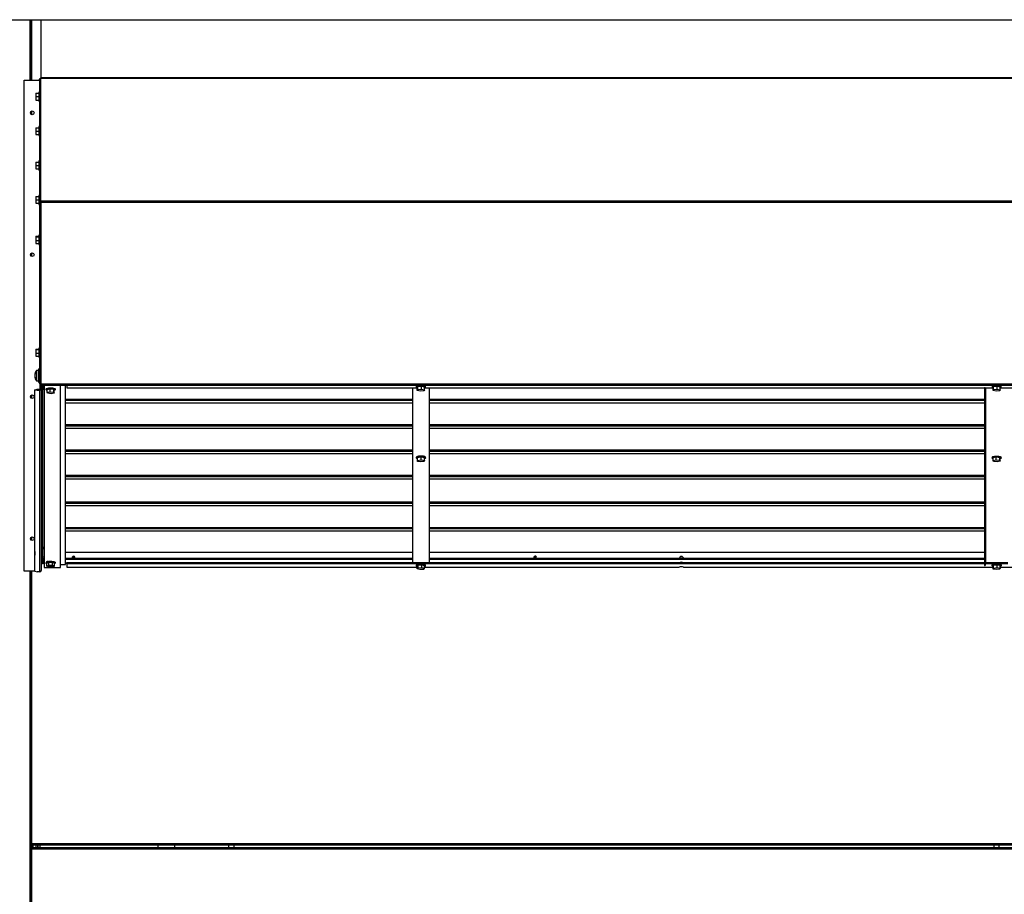
# Model space of a CAD drawing. Units: inches. Extents: x 0.3 to 10.6, y 0.4 to 8.2.
# Drawn here: x 9.1 to 9.7, y 3.3 to 3.7 of the extents above; entities that cross this region are included whole.
import ezdxf

# ---------------------------------------------------------------- set-up
doc = ezdxf.new("R2010")
doc.units = ezdxf.units.IN
doc.header["$MEASUREMENT"] = 0
doc.linetypes.add('HIDDEN', pattern=[0.07500000000000001, 0.05, -0.025])
doc.layers.add('SERVICE_AREA_LINE', color=7, linetype='HIDDEN')
doc.styles.add('SLDTEXTSTYLE0', font='GOTHIC.TTF', dxfattribs={"width": 0.913})
doc.dimstyles.new('SLDDIMSTYLE1', dxfattribs={"dimtxt": 0.08333333333333333, "dimasz": 0.1, "dimexe": 0, "dimexo": 0.0625, "dimgap": 0.02083333333333333, "dimtad": 0, "dimtih": 1, "dimtoh": 1, "dimdec": 6, "dimlfac": 85, "dimrnd": 1e-09, "dimzin": 12, "dimdsep": 46, "dimlunit": 5, "dimtxsty": 'SLDTEXTSTYLE0', "dimsah": 1, "dimcen": 0.09, "dimadec": 0, "dimazin": 3, "dimtfac": 1, "dimtdec": 3, "dimtmove": 0, "dimatfit": 0, "dimfxl": 1, "dimfrac": 2, "dimtolj": 1, "dimtzin": 12, "dimarcsym": 0})

# ---------------------------------------------------------------- blocks, each defined once
blk = doc.blocks.new('_D_3')
at = {"layer": 'SERVICE_AREA_LINE'}
for p, q in [((9.195667203177935, 4.040811405836036), (8.995667203177934, 4.040811405836036)), ((8.995667203177934, 4.040811405836036), (8.995667203177934, 2.895886326701751)), ((9.267606757574686, 2.89588632670175), (8.870667203177934, 2.895886326701751)), ((9.075277345809992, 2.71597162081939), (8.870667203177934, 2.715971620819392)), ((8.995667203177934, 2.715971620819391), (8.995667203177934, 2.465971620819391))]:
    blk.add_line(p, q, dxfattribs=at)
for points in [[(8.995667203177934, 2.895886326701751), (9.010667203177935, 2.995886326701751), (8.980667203177934, 2.995886326701751)], [(8.995667203177934, 2.715971620819391), (8.980667203177934, 2.615971620819391), (9.010667203177935, 2.615971620819391)]]:
    blk.add_solid(points, dxfattribs=at)
at = {"layer": 'SERVICE_AREA_LINE', "insert": (9.195667203177935, 4.081053011460241), "char_height": 0.08333333333333333, "attachment_point": 1, "style": 'SLDTEXTSTYLE0'}
blk.add_mtext('15 1/4"', dxfattribs=at)

msp = doc.modelspace()

# ---------------------------------------------------------------- linework, layer by layer
at = {"color": 7, "linetype": 'Continuous', "lineweight": 25}
for p, q in [((9.122871398305074, 3.738334934022604), (10.21772433765879, 3.738271757252103)), ((9.146513476019535, 3.738333569793615), (9.146513476019535, 3.705485435294433)), ((9.146900875221736, 3.738333547439352), (9.146900875221736, 3.705485435294433)), ((9.152447934045268, 3.738333227355029), (9.152447934045268, 3.706918978746505)), ((9.143389110515857, 3.439308964706198), (9.143389110515857, 3.705485435294433)), ((9.143389110515857, 3.705485435294433), (9.151742051692327, 3.705485435294433)), ((9.151742051692327, 3.705880305709102), (9.151742051692327, 3.639280221936162)), ((9.152447934045268, 3.706918978746505), (9.152447934045268, 3.706687259275208)), ((9.152447934045268, 3.706918978746505), (10.18841263992762, 3.70691897874651)), ((9.152447934045268, 3.706582668560375), (9.152447934045268, 3.706687259275208)), ((9.152447934045268, 3.706687259275208), (10.18841263992762, 3.706687259275212)), ((9.152447934045268, 3.639948711926887), (9.152447934045268, 3.706582668560375)), ((9.149718522280564, 3.698436579574091), (9.149718522280562, 3.696613050162325)), ((9.149718522280564, 3.698436579574091), (9.151365581104091, 3.69843657957409)), ((9.151742051692327, 3.69908363839762), (9.151365581104091, 3.69908363839762)), ((9.151365581104091, 3.69908363839762), (9.151365581104091, 3.694142461927032)), ((9.149718522280562, 3.696613050162325), (9.151365581104091, 3.696613050162325)), ((9.149718522280562, 3.696613050162325), (9.149718522280564, 3.694789520750561)), ((9.149718522280564, 3.694789520750561), (9.151365581104091, 3.694789520750561)), ((9.151365581104091, 3.694142461927032), (9.151742051692327, 3.694142461927032)), ((9.146900875221736, 3.688274266365253), (9.146900875221736, 3.687402486576554)), ((9.149718522280564, 3.679766663969665), (9.149718522280562, 3.6779431345579)), ((9.149718522280564, 3.679766663969665), (9.151365581104091, 3.679766663969665)), ((9.149718522280562, 3.6779431345579), (9.151365581104091, 3.6779431345579)), ((9.149718522280562, 3.6779431345579), (9.149718522280564, 3.676119605146136)), ((9.151742051692327, 3.680413722793195), (9.151365581104091, 3.680413722793195)), ((9.151365581104091, 3.680413722793195), (9.151365581104091, 3.675472546322607)), ((9.149718522280564, 3.676119605146136), (9.151365581104091, 3.676119605146136)), ((9.151365581104091, 3.675472546322607), (9.151742051692327, 3.675472546322607)), ((9.149718522280564, 3.661096748365243), (9.149718522280562, 3.659273218953479)), ((9.149718522280564, 3.661096748365243), (9.151365581104091, 3.661096748365243)), ((9.151742051692327, 3.661743807188773), (9.151365581104091, 3.661743807188773)), ((9.151365581104091, 3.661743807188773), (9.151365581104091, 3.656802630718185)), ((9.149718522280562, 3.659273218953479), (9.151365581104091, 3.659273218953479)), ((9.149718522280562, 3.659273218953479), (9.149718522280564, 3.657449689541714)), ((9.149718522280564, 3.657449689541714), (9.151365581104091, 3.657449689541714)), ((9.151365581104091, 3.656802630718185), (9.151742051692327, 3.656802630718185)), ((9.149718522280564, 3.642426832760813), (9.149718522280564, 3.640603303349048)), ((9.149718522280564, 3.642426832760813), (9.151365581104093, 3.642426832760813)), ((9.149718522280564, 3.640603303349048), (9.151365581104091, 3.640603303349048)), ((9.149718522280564, 3.640603303349048), (9.149718522280564, 3.638779773937284)), ((9.151742051692327, 3.643073891584342), (9.151365581104091, 3.643073891584342)), ((9.151365581104091, 3.643073891584342), (9.151365581104091, 3.638132715113754)), ((9.151742051692327, 3.639280221936162), (9.15221263992762, 3.639280221936162)), ((9.151742051692327, 3.639280221936162), (9.151742051692327, 3.63909997618484)), ((9.151742051692327, 3.63909997618484), (9.151742051692327, 3.540945106367391)), ((9.15221263992762, 3.639280221936162), (9.15221263992762, 3.639220110438127)), ((9.152447934045268, 3.639253553512996), (9.152447934045268, 3.639948711926887)), ((10.18841263992762, 3.639948711926893), (9.152447934045268, 3.639948711926887)), ((9.152447934045268, 3.639253553512996), (9.152447934045268, 3.540945106367391)), ((10.18841263992762, 3.639253553513002), (9.152447934045268, 3.639253553512996)), ((9.149718522280564, 3.638779773937284), (9.151365581104091, 3.638779773937284)), ((9.151365581104091, 3.638132715113754), (9.151742051692327, 3.638132715113754)), ((9.149718522280564, 3.620982050414306), (9.151365581104093, 3.620982050414306)), ((9.149718522280564, 3.620982050414306), (9.149718522280564, 3.620564453158023)), ((9.149718522280564, 3.620564453158023), (9.149718522280564, 3.618568346801977)), ((9.149718522280564, 3.620564453158023), (9.151365581104093, 3.620564453158023)), ((9.149718522280564, 3.618568346801977), (9.151365581104093, 3.618568346801977)), ((9.149718522280564, 3.618568346801977), (9.149718522280564, 3.616989837702213)), ((9.151742051692327, 3.621456532293553), (9.151365581104093, 3.621456532293553)), ((9.151365581104093, 3.621456532293553), (9.151365581104093, 3.616515355822965)), ((9.149718522280564, 3.616989837702213), (9.151365581104093, 3.616989837702213)), ((9.151365581104093, 3.616515355822965), (9.151742051692327, 3.616515355822965)), ((9.146900875221736, 3.611311913424077), (9.146900875221736, 3.610440133635378)), ((9.149718522280564, 3.559736233306221), (9.151365581104093, 3.559736233306221)), ((9.149718522280564, 3.559736233306221), (9.149718522280564, 3.559524758946585)), ((9.149718522280564, 3.559524758946585), (9.151365581104093, 3.559524758946585)), ((9.149718522280564, 3.559524758946585), (9.149718522280564, 3.557604712404507)), ((9.151742051692327, 3.560286774999437), (9.151365581104093, 3.560286774999437)), ((9.151365581104093, 3.560286774999437), (9.151365581104093, 3.555345598528849)), ((9.149718522280564, 3.557604712404507), (9.151365581104093, 3.557604712404507)), ((9.149718522280564, 3.557604712404507), (9.149718522280564, 3.555896140222065)), ((9.149718522280564, 3.555896140222065), (9.151365581104093, 3.555896140222065)), ((9.151365581104093, 3.555345598528849), (9.151742051692327, 3.555345598528849)), ((9.151742051692327, 3.549054075473119), (9.151389110515856, 3.549054075473119)), ((9.151389110515856, 3.542496792036873), (9.151389110515856, 3.549054075473119)), ((9.14924557506982, 3.545764133519033), (9.149172234795119, 3.545764133519033)), ((9.149172593325579, 3.545346201833238), (9.149172234795119, 3.545346201833238)), ((9.149247729793377, 3.544932252721324), (9.149172234795119, 3.544932252721324)), ((9.151389110515856, 3.548171722531943), (9.150094992868798, 3.548171722531943)), ((9.150094992868798, 3.548171722531943), (9.150094992868798, 3.542524663708413)), ((9.149271463457033, 3.537710332674961), (9.150447934045268, 3.538014825669199)), ((9.149271463457033, 3.537255779344942), (9.149271463457033, 3.537710332674961)), ((9.150094992868798, 3.542524663708413), (9.151389110515856, 3.542524663708413)), ((9.150447934045268, 3.538014825669199), (9.150447934045268, 3.53756027233918)), ((9.150447934045268, 3.538014825669199), (9.151977345809975, 3.538014825669201)), ((9.151389110515856, 3.541642310767237), (9.151389110515856, 3.542496792036873)), ((9.151389110515856, 3.541642310767237), (9.151742051692327, 3.541642310767238)), ((9.152447934045268, 3.540945106367391), (9.151742051692327, 3.540945106367391)), ((9.151977345809975, 3.538014825669201), (9.151977345809975, 3.53756027233918)), ((9.15221263992762, 3.540436142273142), (9.15221263992762, 3.540945106367391)), ((9.152447934045268, 3.540436142273142), (9.15221263992762, 3.540436142273142)), ((9.15221263992762, 3.538242102334208), (9.15221263992762, 3.540436142273142)), ((9.15221263992762, 3.538242102334208), (9.152683228162916, 3.538242102334208)), ((9.152447934045268, 3.540945106367391), (9.152447934045268, 3.540709812249744)), ((9.152447934045268, 3.540945106367391), (10.18841263992762, 3.540945106367396)), ((9.152447934045268, 3.54023922401445), (9.152447934045268, 3.540709812249744)), ((9.152447934045268, 3.540709812249744), (9.154800875221738, 3.540709812249744)), ((9.154800875221738, 3.54023922401445), (9.152447934045268, 3.54023922401445)), ((9.152683228162916, 3.538242102334208), (9.152683228162916, 3.54023922401445)), ((9.152683228162916, 3.538242102334208), (9.152683228162914, 3.439738618698127)), ((9.152883228162915, 3.540239224014451), (9.152883228162915, 3.4660187677194)), ((9.153647934045267, 3.54023922401445), (9.153647934045267, 3.53846154515623)), ((9.15411852228056, 3.53846154515623), (9.153647934045267, 3.53846154515623)), ((9.153647934045267, 3.445089215841453), (9.153647934045267, 3.53846154515623)), ((9.15411852228056, 3.54023922401445), (9.15411852228056, 3.53846154515623)), ((9.154353816398208, 3.54023922401445), (9.154353816398208, 3.537779948092471)), ((9.154353816398208, 3.537779948092471), (9.15435381639821, 3.444407618777694)), ((9.154800875221738, 3.540709812249744), (9.154800875221738, 3.54023922401445)), ((9.154800875221738, 3.540709812249744), (10.18605969875115, 3.540709812249749)), ((9.154800875221738, 3.54023922401445), (10.18605969875115, 3.540239224014456)), ((9.155294992868797, 3.538085886261917), (9.155294992868797, 3.537722367827912)), ((9.155820618147102, 3.537932153510139), (9.157491740332633, 3.538265281288991)), ((9.155820618147102, 3.536341760361368), (9.155820618147102, 3.537932153510139)), ((9.157491740332633, 3.538265281288991), (9.159436703289622, 3.538055495606764)), ((9.157491740332633, 3.53667488814022), (9.157491740332633, 3.538265281288991)), ((9.159436703289622, 3.538055495606764), (9.159710544061078, 3.537512582145684)), ((9.159436703289622, 3.536465102457992), (9.159436703289622, 3.538055495606764)), ((9.160236169339385, 3.537722367827912), (9.160236169339385, 3.538085886261917)), ((9.163177345809974, 3.441348237083238), (9.163177345809972, 3.540239224014451)), ((9.165883228162915, 3.442935619154976), (9.165883228162915, 3.54023922401445)), ((9.166518522280564, 3.54023922401445), (9.166518522280564, 3.538761896497973)), ((9.166518522280564, 3.538761896497973), (9.356388044637974, 3.538761896497973)), ((9.35401852228056, 3.443880068414698), (9.354018522280562, 3.538761896497973)), ((9.355959698751148, 3.539486969959566), (9.355959698751148, 3.539123451525561)), ((9.356485257189371, 3.53891370775438), (9.35675927095552, 3.539456615312837)), ((9.356485257189371, 3.537323314605608), (9.356485257189371, 3.53891370775438)), ((9.356485257189371, 3.537323314605608), (9.35675927095552, 3.537866222164066)), ((9.35675927095552, 3.539456615312837), (9.358704300752592, 3.539666359084018)), ((9.35675927095552, 3.537866222164066), (9.35675927095552, 3.539456615312837)), ((9.35675927095552, 3.537866222164066), (9.358704300752592, 3.538075965935247)), ((9.358704300752592, 3.539666359084018), (9.360375316783516, 3.539333195296742)), ((9.358704300752592, 3.538075965935247), (9.358704300752592, 3.539666359084018)), ((9.358704300752592, 3.538075965935247), (9.360375316783516, 3.537742802147971)), ((9.360375316783516, 3.537742802147971), (9.360101303017366, 3.537199894589514)), ((9.360375316783516, 3.537742802147971), (9.360375316783516, 3.539333195296742)), ((9.360472529334912, 3.538761896497973), (9.66838804463795, 3.538761896497973)), ((9.360900875221736, 3.539123451525561), (9.360900875221736, 3.539486969959566)), ((9.362842051692327, 3.538761896497973), (9.362842051692326, 3.443880068414699)), ((9.663842594693575, 3.538761896497973), (9.663842051692326, 3.538735166838594)), ((9.663842051692326, 3.538735166838594), (9.663842051692326, 3.537281093102574)), ((9.66431263992762, 3.538735166838594), (9.663842051692326, 3.538735166838594)), ((9.664314273978825, 3.538761896497973), (9.66431263992762, 3.538735166838594)), ((9.66431263992762, 3.538735166838594), (9.66431263992762, 3.537281093102574)), ((9.66795969875115, 3.539486969959557), (9.66795969875115, 3.539123451525552)), ((9.668485257189353, 3.538913707754382), (9.668759270955547, 3.539456615312838)), ((9.668485257189353, 3.53732331460561), (9.668485257189353, 3.538913707754382)), ((9.668485257189353, 3.53732331460561), (9.668759270955547, 3.537866222164066)), ((9.668759270955547, 3.539456615312838), (9.670704300752638, 3.539666359084008)), ((9.668759270955547, 3.537866222164066), (9.668759270955547, 3.539456615312838)), ((9.668759270955547, 3.537866222164066), (9.670704300752638, 3.538075965935237)), ((9.670704300752638, 3.539666359084008), (9.672375316783533, 3.539333195296722)), ((9.670704300752638, 3.538075965935237), (9.670704300752638, 3.539666359084008)), ((9.670704300752638, 3.538075965935237), (9.672375316783533, 3.53774280214795)), ((9.672375316783533, 3.53774280214795), (9.672101303017339, 3.537199894589496)), ((9.672375316783533, 3.53774280214795), (9.672375316783533, 3.539333195296722)), ((9.672472529334936, 3.538761896497973), (9.980388044637953, 3.538761896497973)), ((9.672900875221737, 3.539123451525552), (9.672900875221737, 3.539486969959557)), ((9.146900875221736, 3.534351913424076), (9.146900875221736, 3.533480133635378)), ((9.150447934045268, 3.53756027233918), (9.149271463457033, 3.537255779344942)), ((9.149271463457033, 3.439361281697343), (9.149271463457033, 3.537255779344942)), ((9.150447934045268, 3.53756027233918), (9.151977345809975, 3.53756027233918)), ((9.151977345809975, 3.439056788703104), (9.151977345809975, 3.53756027233918)), ((9.155820618147102, 3.536341760361368), (9.157491740332633, 3.53667488814022)), ((9.15609445891856, 3.535798846900288), (9.155820618147102, 3.536341760361368)), ((9.158039421875548, 3.535589061218062), (9.15609445891856, 3.535798846900288)), ((9.157491740332633, 3.53667488814022), (9.159436703289622, 3.536465102457992)), ((9.159710544061078, 3.535922188996913), (9.158039421875548, 3.535589061218062)), ((9.159436703289622, 3.536465102457992), (9.159710544061078, 3.535922188996913)), ((9.159710544061078, 3.535922188996913), (9.159710544061078, 3.537512582145684)), ((9.358156273220295, 3.536990150818332), (9.356485257189371, 3.537323314605608)), ((9.360101303017366, 3.537199894589514), (9.358156273220295, 3.536990150818332)), ((9.663842051692326, 3.537281093102574), (9.66431263992762, 3.537281093102574)), ((9.663842051692326, 3.537281093102574), (9.663842051692326, 3.442455557482932)), ((9.66431263992762, 3.537281093102574), (9.664312639927621, 3.442455557482932)), ((9.670156273220249, 3.536990150818325), (9.668485257189353, 3.53732331460561)), ((9.672101303017339, 3.537199894589496), (9.670156273220249, 3.536990150818325)), ((9.15341263992762, 3.532007242805122), (9.153289110515857, 3.530977831040417)), ((9.153289110515857, 3.530977831040417), (9.153289110515857, 3.530095478099228)), ((9.153289110515857, 3.530095478099228), (9.15341263992762, 3.529066066334524)), ((9.153647934045267, 3.532007242805118), (9.15341263992762, 3.532007242805118)), ((9.15341263992762, 3.532007242805118), (9.15341263992762, 3.52906606633453)), ((9.15341263992762, 3.52906606633453), (9.153647934045267, 3.52906606633453)), ((9.354018522280562, 3.53053223698864), (9.165883228162915, 3.530532236988639)), ((9.663842051692326, 3.530532236988641), (9.362842051692327, 3.53053223698864)), ((9.354018522280562, 3.516765019363592), (9.165883228162915, 3.516765019363591)), ((9.663842051692326, 3.516765019363592), (9.362842051692326, 3.516765019363592)), ((9.354018522280562, 3.502997801738542), (9.165883228162915, 3.502997801738542)), ((9.35595969875115, 3.50108722048249), (9.35595969875115, 3.500723702048486)), ((9.35653350202474, 3.500485948965287), (9.356690115103005, 3.501031996071694)), ((9.35653350202474, 3.498895555816516), (9.35653350202474, 3.500485948965287)), ((9.356690115103005, 3.501031996071694), (9.358586900064708, 3.501269749154892)), ((9.356690115103005, 3.499441602922922), (9.356690115103005, 3.501031996071694)), ((9.358586900064708, 3.499679356006121), (9.358586900064708, 3.501269749154892)), ((9.358586900064708, 3.501269749154892), (9.360327071948149, 3.500961455131683)), ((9.360327071948149, 3.499371061982912), (9.360327071948149, 3.500961455131683)), ((9.360900875221738, 3.500723702048486), (9.360900875221738, 3.50108722048249)), ((9.663842051692326, 3.502997801738543), (9.362842051692326, 3.502997801738542)), ((9.66795969875115, 3.50108722048249), (9.66795969875115, 3.500723702048485)), ((9.668485324029454, 3.500933487730713), (9.670156446214985, 3.501266615509564)), ((9.668485324029454, 3.499343094581941), (9.668485324029454, 3.500933487730713)), ((9.670156446214985, 3.501266615509564), (9.672101409171974, 3.501056829827337)), ((9.670156446214985, 3.499676222360793), (9.670156446214985, 3.501266615509564)), ((9.672101409171974, 3.501056829827337), (9.672375249943432, 3.500513916366258)), ((9.672101409171974, 3.499466436678565), (9.672101409171974, 3.501056829827337)), ((9.672375249943432, 3.498923523217486), (9.672375249943432, 3.500513916366258)), ((9.672900875221737, 3.500723702048485), (9.672900875221737, 3.50108722048249)), ((9.15341263992762, 3.496824353318885), (9.153289110515857, 3.495794941554181)), ((9.153289110515857, 3.495794941554181), (9.153289110515857, 3.494912588612991)), ((9.153647934045267, 3.49682435331888), (9.15341263992762, 3.49682435331888)), ((9.15341263992762, 3.49682435331888), (9.15341263992762, 3.493883176848291)), ((9.35653350202474, 3.498895555816516), (9.356690115103005, 3.499441602922922)), ((9.35827367390818, 3.498587261793307), (9.35653350202474, 3.498895555816516)), ((9.356690115103005, 3.499441602922922), (9.358586900064708, 3.499679356006121)), ((9.360170458869884, 3.498825014876505), (9.35827367390818, 3.498587261793307)), ((9.358586900064708, 3.499679356006121), (9.360327071948149, 3.499371061982912)), ((9.360327071948149, 3.499371061982912), (9.360170458869884, 3.498825014876505)), ((9.668485324029454, 3.499343094581941), (9.670156446214985, 3.499676222360793)), ((9.668759164800914, 3.498800181120862), (9.668485324029454, 3.499343094581941)), ((9.670704127757901, 3.498590395438635), (9.668759164800914, 3.498800181120862)), ((9.670156446214985, 3.499676222360793), (9.672101409171974, 3.499466436678565)), ((9.672375249943432, 3.498923523217486), (9.670704127757901, 3.498590395438635)), ((9.672101409171974, 3.499466436678565), (9.672375249943432, 3.498923523217486)), ((9.153289110515857, 3.494912588612991), (9.15341263992762, 3.493883176848287)), ((9.15341263992762, 3.493883176848291), (9.153647934045267, 3.493883176848291)), ((9.354018522280562, 3.489230584113493), (9.165883228162915, 3.489230584113493)), ((9.663842051692326, 3.489230584113494), (9.362842051692326, 3.489230584113493)), ((9.35401852228056, 3.474784707001898), (9.165883228162915, 3.474784707001898)), ((9.663842051692326, 3.474784707001899), (9.362842051692326, 3.474784707001898)), ((9.152883228162915, 3.4660187677194), (9.153647934045267, 3.4660187677194)), ((9.15341263992762, 3.461641463832647), (9.153289110515855, 3.460612052067943)), ((9.153289110515855, 3.460612052067943), (9.153289110515855, 3.459729699126754)), ((9.153289110515855, 3.459729699126754), (9.15341263992762, 3.458700287362049)), ((9.153647934045267, 3.461641463832642), (9.15341263992762, 3.461641463832642)), ((9.15341263992762, 3.461641463832642), (9.15341263992762, 3.458700287362053)), ((9.15341263992762, 3.458700287362053), (9.153647934045267, 3.458700287362053)), ((9.35401852228056, 3.461017489376842), (9.165883228162915, 3.461017489376841)), ((9.663842051692326, 3.461017489376843), (9.362842051692326, 3.461017489376842)), ((9.663842051692326, 3.460070070053287), (9.663810391596234, 3.443880068414699)), ((9.663842051692326, 3.459615672010786), (9.663811280186984, 3.443880068414699)), ((9.146900875221736, 3.457391913424076), (9.146900875221736, 3.456520133635378)), ((9.153647934045267, 3.452637843535418), (9.153529078928075, 3.452623267975869)), ((9.153529078928075, 3.452623267975869), (9.153529078928075, 3.451345273481321)), ((9.149202854297526, 3.449451731317732), (9.14917223479512, 3.449451731317732)), ((9.149231618041615, 3.448933648777907), (9.14917223479512, 3.448933648777907)), ((9.149271463457033, 3.448655060832774), (9.14917223479512, 3.448655060832774)), ((9.153647934045267, 3.450523984310547), (9.152683228162914, 3.450523984310547)), ((9.152683228162914, 3.447582807839959), (9.153647934045267, 3.447582807839959)), ((9.153024404633502, 3.450971201860864), (9.153033829135445, 3.451005751410113)), ((9.153024404633502, 3.450971201860864), (9.153024404633502, 3.450523984310547)), ((9.153024404633504, 3.447582807839959), (9.153024404633504, 3.443871232446704)), ((9.153033829135445, 3.451005751410113), (9.153529078928075, 3.451908958659473)), ((9.165883228162915, 3.44959880685469), (9.35401852228056, 3.44959880685469)), ((9.362842051692326, 3.449598806854691), (9.663821574782782, 3.449598806854691)), ((9.153033829135445, 3.443905781995954), (9.153650555308811, 3.4450305306762)), ((9.153348295424863, 3.443894121523082), (9.15378342393299, 3.444687683133387)), ((9.153529078928075, 3.446801293056259), (9.153529078928075, 3.44552329856171)), ((9.153647934045267, 3.445537874121258), (9.153529078928075, 3.44552329856171)), ((9.15411852228056, 3.443617216218735), (9.15411852228056, 3.444446599967025)), ((9.15435381639821, 3.444407618777694), (9.15435381639821, 3.441348237083238)), ((9.155294992868797, 3.444101680608255), (9.155294992868797, 3.44373816217425)), ((9.155661161608057, 3.443756729523148), (9.156775205441335, 3.444221377307912)), ((9.155661161608057, 3.442166336374376), (9.155661161608057, 3.443756729523148)), ((9.155661161608057, 3.442166336374376), (9.156775205441335, 3.44263098415914)), ((9.156651537270811, 3.441683121240715), (9.155661161608057, 3.442166336374376)), ((9.158755956766848, 3.441664553891817), (9.156651537270811, 3.441683121240715)), ((9.156775205441335, 3.444221377307912), (9.15887962493737, 3.444202809959015)), ((9.156775205441335, 3.44263098415914), (9.156775205441335, 3.444221377307912)), ((9.156775205441335, 3.44263098415914), (9.15887962493737, 3.442612416810244)), ((9.159870000600126, 3.442129201676582), (9.158755956766848, 3.441664553891817)), ((9.15887962493737, 3.444202809959015), (9.159870000600126, 3.443719594825354)), ((9.15887962493737, 3.442612416810244), (9.15887962493737, 3.444202809959015)), ((9.15887962493737, 3.442612416810244), (9.159870000600126, 3.442129201676582)), ((9.159870000600126, 3.442129201676582), (9.159870000600126, 3.443719594825354)), ((9.160236169339385, 3.44373816217425), (9.160236169339385, 3.444101680608255)), ((9.163177345809974, 3.442935619154976), (9.165883228162915, 3.442935619154976)), ((9.35401852228056, 3.446178264565599), (9.165883228162915, 3.446178264565597)), ((9.35401852228056, 3.445723866523092), (9.165883228162915, 3.445723866523091)), ((9.165883228162915, 3.44395573366807), (9.35401852228056, 3.44395573366807)), ((9.166518522280562, 3.443880068414698), (9.166518522280562, 3.44395573366807)), ((9.166518522280562, 3.443425670372191), (9.166518522280562, 3.443880068414698)), ((9.663842051692326, 3.443880068414699), (9.166518522280562, 3.443880068414698)), ((9.166518522280562, 3.443425670372191), (9.166518522280562, 3.441528853721629)), ((9.663842051692326, 3.443425670372194), (9.166518522280562, 3.443425670372191)), ((9.169438819822348, 3.446243233421186), (9.169459698751147, 3.446363093606634)), ((9.169459698751147, 3.446824515934585), (9.169459698751147, 3.446178264565597)), ((9.170930286986442, 3.446178264565597), (9.170930286986442, 3.446824515934585)), ((9.170930286986442, 3.446363093606658), (9.170951165915254, 3.446243233421132)), ((9.35595969875115, 3.44270059691061), (9.35595969875115, 3.442337078476605)), ((9.356396628223413, 3.442195141306171), (9.356940770031335, 3.442724105489186)), ((9.356396628223413, 3.440604748157399), (9.356396628223413, 3.442195141306171)), ((9.356940770031335, 3.442724105489186), (9.358974428794363, 3.442866042659621)), ((9.356940770031335, 3.441133712340415), (9.356940770031335, 3.442724105489186)), ((9.358974428794363, 3.442866042659621), (9.360463945749474, 3.44247901564704)), ((9.358974428794363, 3.44127564951085), (9.358974428794363, 3.442866042659621)), ((9.360463945749474, 3.440888622498269), (9.360463945749474, 3.44247901564704)), ((9.360900875221738, 3.442337078476606), (9.360900875221738, 3.44270059691061)), ((9.663814885796581, 3.446178264565599), (9.362842051692326, 3.446178264565599)), ((9.663813997205832, 3.445723866523093), (9.362842051692326, 3.445723866523092)), ((9.362842051692326, 3.44395573366807), (9.498374825981443, 3.443955733668071)), ((9.419556466880403, 3.446243233412345), (9.419577345809973, 3.446363093606642)), ((9.419577345809973, 3.446824515934582), (9.419577345809973, 3.446178264565599)), ((9.421047934045266, 3.446178264565599), (9.421047934045266, 3.446824515934582)), ((9.421047934045266, 3.446363093606652), (9.42106881297486, 3.446243233412094)), ((9.498408507069632, 3.443980018957253), (9.498374825981443, 3.443960056401588)), ((9.50083872632158, 3.443955733668071), (9.663810539562197, 3.443955733668072)), ((9.663842051692326, 3.442455557482932), (9.664312639927621, 3.442455557482932)), ((9.676547934045269, 3.443880068414699), (9.664312639927621, 3.443880068414699)), ((9.676547934045269, 3.443425670372194), (9.664312639927621, 3.443425670372194)), ((9.664547934045267, 3.443880068414699), (9.664547934045267, 3.444136830240204)), ((9.667959698751151, 3.442700596910611), (9.667959698751151, 3.442337078476606)), ((9.668485257189355, 3.442127334705436), (9.66875927095555, 3.442670242263892)), ((9.668485257189355, 3.440536941556665), (9.668485257189355, 3.442127334705436)), ((9.66875927095555, 3.442670242263892), (9.670704300752638, 3.442879986035063)), ((9.66875927095555, 3.44107984911512), (9.66875927095555, 3.442670242263892)), ((9.670704300752638, 3.442879986035063), (9.672375316783535, 3.442546822247777)), ((9.670704300752638, 3.441289592886291), (9.670704300752638, 3.442879986035063)), ((9.672375316783535, 3.440956429099006), (9.672375316783535, 3.442546822247777)), ((9.672900875221739, 3.442337078476607), (9.672900875221739, 3.442700596910611)), ((9.149473600788635, 3.439308964706198), (9.143389110515857, 3.439308964706198)), ((9.146513476019535, 3.439308964706198), (9.146513476019534, 2.832101868676001)), ((9.146900875221736, 3.439308964706198), (9.146900875221736, 3.291475986323037)), ((9.149271463457033, 3.439361281697343), (9.150447934045268, 3.439056788703104)), ((9.151977345809975, 3.439056788703104), (9.150447934045268, 3.439056788703104)), ((9.15252544568813, 3.439308964706198), (9.152683228162916, 3.439308964706198)), ((9.152683228162916, 3.439308964706198), (9.152683228162914, 3.439738618698127)), ((9.15435381639821, 3.441348237083238), (9.163177345809974, 3.441348237083238)), ((9.166518522280562, 3.441504568432447), (9.166518522280562, 3.441528853721629)), ((9.166518522280562, 3.441504568432447), (9.356396628223413, 3.441504568432448)), ((9.356396628223413, 3.440604748157399), (9.356940770031335, 3.441133712340415)), ((9.357886145178524, 3.440217721144819), (9.356396628223413, 3.440604748157399)), ((9.356940770031335, 3.441133712340415), (9.358974428794363, 3.44127564951085)), ((9.359919803941555, 3.440359658315253), (9.357886145178524, 3.440217721144819)), ((9.358974428794363, 3.44127564951085), (9.360463945749474, 3.440888622498269)), ((9.360463945749474, 3.440888622498269), (9.359919803941555, 3.440359658315253)), ((9.360463945749474, 3.441504568432448), (9.498374830047233, 3.441504568432448)), ((9.498408507069632, 3.44152885372163), (9.498374830047233, 3.441508825338686)), ((9.50083872886462, 3.441504568432448), (9.668485257189355, 3.441504568432449)), ((9.668485257189355, 3.440536941556665), (9.66875927095555, 3.44107984911512)), ((9.67015627322025, 3.440203777769379), (9.668485257189355, 3.440536941556665)), ((9.66875927095555, 3.44107984911512), (9.670704300752638, 3.441289592886291)), ((9.672101303017339, 3.44041352154055), (9.67015627322025, 3.440203777769379)), ((9.670704300752638, 3.441289592886291), (9.672375316783535, 3.440956429099006)), ((9.672375316783535, 3.440956429099006), (9.672101303017339, 3.44041352154055)), ((9.672375316783535, 3.441504568432449), (9.840021888870764, 3.441504568432449)), ((9.14737146345703, 3.291475986323037), (9.146900875221736, 3.291475986323037)), ((9.147371463457038, 3.289082549433374), (9.146900875221744, 3.289082549433374)), ((9.146900875221744, 3.289082549433374), (9.146900875221744, 2.832101868676006)), ((9.147454652490122, 3.291559148958196), (9.147454652490122, 3.291392797289955)), ((9.147454652490111, 3.291392797289955), (9.147454652490111, 3.290922209054662)), ((9.147454652490122, 3.290922209054662), (9.147454652490122, 3.289636326701749)), ((10.19340592148277, 3.290922209054662), (9.147454652490111, 3.290922209054662)), ((9.14745465249012, 3.289636326701749), (10.19340592148278, 3.289636326701749)), ((9.14745465249012, 3.289165738466454), (9.14745465249012, 3.289636326701749)), ((9.147454652490122, 3.289165738466454), (9.147454652490122, 3.288999386798218)), ((10.19325381639821, 3.291628091407603), (9.147606757574678, 3.291628091407603)), ((9.147606757574687, 3.288930444348807), (10.19325381639822, 3.288930444348808)), ((9.147606757574685, 2.832253973760572), (9.147606757574687, 3.288930444348807)), ((9.148160534843065, 3.290922209054662), (9.148160534843065, 3.289636326701749)), ((9.149925240725418, 3.289636326701749), (9.149925240725418, 3.290922209054662)), ((9.150807593666595, 3.289636326701749), (9.150807593666595, 3.290922209054662)), ((9.151005921482776, 3.289636326701749), (9.151005921482776, 3.290922209054662)), ((9.216017686188664, 3.289636326701749), (9.216017686188664, 3.290922209054662)), ((9.224841215600424, 3.290922209054662), (9.224841215600424, 3.289636326701749)), ((9.254170627365136, 3.290922209054662), (9.254170627365136, 3.289636326701749)), ((9.2571941567769, 3.289636326701749), (9.2571941567769, 3.290922209054662)), ((9.66887650971807, 3.290922209054662), (9.66887650971807, 3.289636326701749)), ((9.671900039129834, 3.289636326701749), (9.671900039129834, 3.290922209054662))]:
    msp.add_line(p, q, dxfattribs=at)
at = {"color": 8, "linetype": 'Continuous', "lineweight": 25}
for p, q in [((9.146748770137181, 3.738333556216337), (9.146748770137181, 3.705485435294433)), ((9.147606757574678, 3.705485435294433), (9.147606757574678, 3.738333506707519)), ((9.147606757574678, 3.686857398214723), (9.147606757574678, 3.688819354727084)), ((9.147606757574678, 3.609895045273546), (9.147606757574678, 3.611857001785908)), ((9.151977345809975, 3.540945106367391), (9.151977345809975, 3.538014825669201)), ((9.664547934045267, 3.444136830240204), (9.664547934045267, 3.538761896497973)), ((9.147606757574678, 3.532935045273546), (9.147606757574678, 3.534897001785908)), ((9.354018522280562, 3.53247028205243), (9.165883228162913, 3.53247028205243)), ((9.663842051692326, 3.532470282052432), (9.362842051692327, 3.53247028205243)), ((9.354018522280562, 3.531824731370909), (9.165883228162913, 3.531824731370908)), ((9.663842051692326, 3.53182473137091), (9.362842051692327, 3.531824731370909)), ((9.354018522280562, 3.518703064427382), (9.165883228162915, 3.518703064427381)), ((9.354018522280562, 3.518057513745859), (9.165883228162915, 3.518057513745859)), ((9.663842051692326, 3.518703064427383), (9.362842051692326, 3.518703064427382)), ((9.663842051692326, 3.518057513745861), (9.362842051692326, 3.518057513745859)), ((9.354018522280562, 3.504935846802333), (9.165883228162915, 3.504935846802332)), ((9.354018522280562, 3.50429029612081), (9.165883228162915, 3.50429029612081)), ((9.663842051692326, 3.504935846802334), (9.362842051692326, 3.504935846802333)), ((9.663842051692326, 3.504290296120812), (9.362842051692326, 3.50429029612081)), ((9.354018522280562, 3.491168629177284), (9.165883228162915, 3.491168629177283)), ((9.354018522280562, 3.490523078495761), (9.165883228162915, 3.490523078495761)), ((9.663842051692326, 3.491168629177285), (9.362842051692326, 3.491168629177284)), ((9.663842051692326, 3.490523078495762), (9.362842051692326, 3.490523078495761)), ((9.354018522280562, 3.476722752065688), (9.165883228162915, 3.476722752065688)), ((9.354018522280562, 3.476077201384166), (9.165883228162915, 3.476077201384166)), ((9.663842051692326, 3.47672275206569), (9.362842051692326, 3.476722752065688)), ((9.663842051692326, 3.476077201384168), (9.362842051692326, 3.476077201384166)), ((9.147606757574678, 3.455975045273547), (9.147606757574678, 3.457937001785908)), ((9.35401852228056, 3.462955534440633), (9.165883228162915, 3.462955534440632)), ((9.35401852228056, 3.46230998375911), (9.165883228162915, 3.46230998375911)), ((9.663842051692326, 3.462955534440634), (9.362842051692326, 3.462955534440633)), ((9.663842051692326, 3.462309983759111), (9.362842051692326, 3.46230998375911)), ((9.153033829135445, 3.451005751410113), (9.153033829135445, 3.450523984310547)), ((9.153033829135445, 3.447582807839959), (9.153033829135445, 3.443905781995954)), ((9.165883228162915, 3.443980018957251), (9.35401852228056, 3.443980018957252)), ((9.362842051692326, 3.443980018957252), (9.498408507069632, 3.443980018957253)), ((9.500805008079729, 3.443980018957253), (9.663810587052904, 3.443980018957253)), ((9.146748770137181, 3.439308964706198), (9.146748770137181, 2.832572456911295)), ((9.147606757574678, 3.291628091407603), (9.147606757574678, 3.439308964706198)), ((9.166518522280562, 3.441528853721629), (9.356396628223413, 3.44152885372163)), ((9.360463945749474, 3.44152885372163), (9.498408507069632, 3.44152885372163)), ((9.500805008079729, 3.441528853721631), (9.668485257189355, 3.441528853721631)), ((9.672375316783535, 3.441528853721631), (9.840055565893161, 3.441528853721632)), ((9.1519235685416, 3.290922209054662), (9.1519235685416, 3.289636326701749))]:
    msp.add_line(p, q, dxfattribs=at)
at = {"color": 7, "linetype": 'Continuous', "lineweight": 25, "flags": 128}
for points in [[(9.155294992868797, 3.538085886261917), (9.155316283708517, 3.538170050285301), (9.155483507947084, 3.5383320329931), (9.155806251699996, 3.538477241207945), (9.156262520513852, 3.538595779229963), (9.15682122042301, 3.538679568888847), (9.157444276951951, 3.538722900057812), (9.158089229827882, 3.538722819789301), (9.15871212657814, 3.538679333553483), (9.159270517818582, 3.538595404865462), (9.159726350108958, 3.538476753326628), (9.160048559231974, 3.538331464843273), (9.160215187168378, 3.538169440585436), (9.160236169339385, 3.538085886261917)], [(9.155804812099223, 3.5373315007632), (9.155482602976205, 3.537476789246555), (9.155315975039803, 3.537638813504392), (9.155316283708517, 3.537806531851297), (9.155483507947084, 3.537968514559095), (9.155806251699996, 3.53811372277394), (9.156262520513852, 3.538232260795958), (9.15682122042301, 3.538316050454842), (9.157444276951951, 3.538359381623807), (9.158089229827882, 3.538359301355297), (9.15871212657814, 3.538315815119478), (9.159270517818582, 3.538231886431457), (9.159726350108958, 3.538113234892623), (9.160048559231974, 3.537967946409268), (9.160215187168378, 3.537805922151431), (9.160214878499664, 3.537638203804526), (9.160047654261097, 3.537476221096728), (9.159724910508185, 3.537331012881883), (9.159710544061078, 3.537326196379606)], [(9.355959698751148, 3.539486969959566), (9.355980707554576, 3.539570577067243), (9.356147387118318, 3.539732597734002), (9.356469642535403, 3.539877879273853), (9.356925512631708, 3.539996520989943), (9.357483930613531, 3.540080437645385), (9.358106841218241, 3.540123910458791), (9.358751794117534, 3.540123976829769), (9.359374836837159, 3.540080632235246), (9.3599335100454, 3.539996830537708), (9.360389741086367, 3.539878282684355), (9.360712438568575, 3.539733067515482)], [(9.356485257189371, 3.538727302268923), (9.35647083288652, 3.538732138800772), (9.356148135404313, 3.538877353969645), (9.355980962780993, 3.539039340280258), (9.355980707554576, 3.539207058633238), (9.356147387118318, 3.539369079299997), (9.356469642535403, 3.539514360839847), (9.356925512631708, 3.539633002555937), (9.357483930613531, 3.53971691921138), (9.358106841218241, 3.539760392024786), (9.358751794117534, 3.539760458395763), (9.359374836837159, 3.53971711380124), (9.3599335100454, 3.539633312103704), (9.360389741086367, 3.53951476425035), (9.360712438568575, 3.539369549081477)], [(9.360712438568575, 3.539369549081477), (9.360879611191894, 3.539207562770864), (9.360879866418312, 3.539039844417884), (9.36071318685457, 3.538877823751125), (9.360390931437484, 3.538732542211275), (9.360375316783516, 3.538727302268923)], [(9.360712438568575, 3.539733067515482), (9.360879611191894, 3.539571081204869), (9.360900875221736, 3.539486969959566)], [(9.66795969875115, 3.539486969959557), (9.667980707554582, 3.539570577067248), (9.668147387118339, 3.539732597734006), (9.668469642535436, 3.539877879273855), (9.66892551263175, 3.539996520989942), (9.669483930613582, 3.540080437645381), (9.670106841218294, 3.540123910458784), (9.670751794117587, 3.540123976829758), (9.67137483683721, 3.540080632235231), (9.671933510045442, 3.53999683053769), (9.672389741086398, 3.539878282684334), (9.672712438568595, 3.53973306751546)], [(9.668485257189353, 3.53872730226892), (9.668470832886488, 3.538732138800774), (9.66814813540429, 3.538877353969649), (9.667980962780986, 3.539039340280263), (9.667980707554582, 3.539207058633243), (9.668147387118339, 3.539369079300001), (9.668469642535436, 3.53951436083985), (9.66892551263175, 3.539633002555937), (9.669483930613582, 3.539716919211377), (9.670106841218294, 3.539760392024779), (9.670751794117587, 3.539760458395753), (9.67137483683721, 3.539717113801226), (9.671933510045443, 3.539633312103686), (9.672389741086398, 3.53951476425033), (9.672712438568595, 3.539369549081455)], [(9.672712438568595, 3.539369549081455), (9.6728796111919, 3.539207562770841), (9.672879866418304, 3.539039844417861), (9.67271318685455, 3.538877823751103), (9.672390931437452, 3.538732542211254), (9.672375316783533, 3.53872730226892)], [(9.672712438568595, 3.53973306751546), (9.6728796111919, 3.539571081204846), (9.672900875221737, 3.539486969959557)], [(9.35653350202474, 3.500312036756585), (9.356204742263257, 3.500444740473812), (9.356002932030622, 3.500604036660984), (9.355966542026831, 3.500771487846557), (9.356098052170505, 3.500935682508961), (9.356388500262687, 3.501085431053299), (9.356818092745883, 3.501210528363743), (9.357357553602291, 3.501302449265322), (9.357970119466057, 3.501354929500497), (9.358614044985874, 3.501364392627972)], [(9.358614044985874, 3.501364392627972), (9.359245447701703, 3.501330193751245), (9.359821298561906, 3.50125466346725), (9.360302354281995, 3.501142949040021), (9.360655831709629, 3.501002663623158), (9.360857641942266, 3.500843367435987), (9.360894031946057, 3.500675916250414), (9.360762521802382, 3.50051172158801), (9.3604720737102, 3.500361973043672), (9.360327071948149, 3.500312036756585)], [(9.66795969875115, 3.50108722048249), (9.66798098959087, 3.501171384505875), (9.668148213829436, 3.501333367213673), (9.668470957582349, 3.501478575428519), (9.668927226396205, 3.501597113450537), (9.669485926305361, 3.50168090310942), (9.670108982834304, 3.501724234278385), (9.670753935710234, 3.501724154009875), (9.671376832460492, 3.501680667774056), (9.671935223700936, 3.501596739086035), (9.67239105599131, 3.501478087547202), (9.672713265114329, 3.501332799063847), (9.67287989305073, 3.50117077480601), (9.672900875221737, 3.50108722048249)], [(9.668469517981576, 3.500332834983774), (9.668147308858558, 3.500478123467129), (9.667980680922156, 3.500640147724965), (9.66798098959087, 3.50080786607187), (9.668148213829436, 3.500969848779668), (9.668470957582349, 3.501115056994514), (9.668927226396205, 3.501233595016532), (9.669485926305361, 3.501317384675415), (9.670108982834304, 3.50136071584438), (9.670753935710234, 3.50136063557587), (9.671376832460492, 3.501317149340051), (9.671935223700936, 3.50123322065203), (9.67239105599131, 3.501114569113196), (9.672713265114329, 3.500969280629842), (9.67287989305073, 3.500807256372005), (9.672879584382017, 3.5006395380251), (9.67271236014345, 3.500477555317302), (9.672389616390538, 3.500332347102456), (9.672375249943432, 3.500327530600179)], [(9.149194975385088, 3.449053400941739), (9.14918514939956, 3.449010043839018), (9.14917223479512, 3.448933648777907)], [(9.14917223479512, 3.448933648777907), (9.14918514939956, 3.448791578928934), (9.149202854297526, 3.448655060832774)], [(9.149194974180217, 3.448432369991226), (9.14918514939956, 3.448512990983801), (9.14917223479512, 3.448655060832774)], [(9.149271463457033, 3.450099066006697), (9.149244144950167, 3.449970997203162), (9.149194974180217, 3.44967442215928)], [(9.149194974180217, 3.448432369991226), (9.149244144950167, 3.448135794947344), (9.149271463457033, 3.448007726143809)], [(9.153647934045267, 3.445443827192451), (9.153596427894962, 3.445482361388803), (9.153529078928075, 3.44552329856171)], [(9.155661161608057, 3.443401581529486), (9.155585331751974, 3.443435978653179), (9.155358865865251, 3.443593017493566), (9.155296413644768, 3.443759947704079), (9.155402231106146, 3.443925393266737), (9.155669106964265, 3.444078079339855), (9.156078854070424, 3.444207600619877), (9.156603548836479, 3.444305130445613)], [(9.156603548836479, 3.444668648879619), (9.157207434181224, 3.444727540754621), (9.15784935631638, 3.444743781294931), (9.158485569309263, 3.444716263734566), (9.159072716295801, 3.44464686334979), (9.159570784179168, 3.444540309662135), (9.159945830456207, 3.444403864129327), (9.160172296342932, 3.444246825288939), (9.160236169339385, 3.444101680608255)], [(9.156603548836479, 3.444305130445613), (9.157207434181224, 3.444364022320616), (9.15784935631638, 3.444380262860926), (9.158485569309263, 3.444352745300561), (9.159072716295801, 3.444283344915785), (9.159570784179168, 3.44417679122813), (9.159945830456207, 3.444040345695321), (9.160172296342932, 3.443883306854935), (9.160234748563413, 3.443716376644422), (9.160128931102035, 3.443550931081765), (9.159870000600126, 3.443401581529486)], [(9.1694475014965, 3.446178264565597), (9.169436169339386, 3.44630442104652), (9.169459698751147, 3.446485468874413)], [(9.170930286986442, 3.446485468874437), (9.170953816398209, 3.44630442104652), (9.170942484241095, 3.446178264565597)], [(9.35595969875115, 3.44270059691061), (9.356043619564476, 3.442866625513354), (9.356290187610055, 3.443021603428405), (9.356682599891453, 3.443154705279756), (9.357194114160183, 3.4432568603962), (9.357789871564153, 3.44332110707537), (9.358429272220816, 3.443343067012252), (9.359068742032077, 3.44332124367344), (9.359664702187077, 3.443257124283408), (9.36017653898612, 3.443155078472625), (9.360569371597204, 3.443022060494457), (9.36081642912707, 3.442867135304294)], [(9.356396628223413, 3.441972266272402), (9.356291202375683, 3.442015614892759), (9.35604414484582, 3.442170540082922), (9.355959698959552, 3.442336814589398), (9.356043619564476, 3.44250310707935), (9.356290187610055, 3.4426580849944), (9.356682599891453, 3.442791186845751), (9.357194114160183, 3.442893341962195), (9.357789871564153, 3.442957588641364), (9.358429272220816, 3.442979548578247), (9.359068742032077, 3.442957725239435), (9.359664702187077, 3.442893605849403), (9.36017653898612, 3.44279156003862), (9.360569371597204, 3.442658542060452), (9.36081642912707, 3.442503616870289), (9.36081642912707, 3.442503616870289)], [(9.36081642912707, 3.442503616870289), (9.360900875013336, 3.442337342363814), (9.360816954408412, 3.442171049873862), (9.360570386362832, 3.442016071958811), (9.360463945749474, 3.441972266272402)], [(9.36081642912707, 3.442867135304294), (9.360900875013336, 3.442700860797819), (9.360900875221738, 3.44270059691061)], [(9.419565148555323, 3.446178264565599), (9.41955381639821, 3.446304421046521), (9.419577345809973, 3.446485468874421)], [(9.421047934045266, 3.44648546887443), (9.421071463457032, 3.446304421046521), (9.421060131299917, 3.446178264565599)], [(9.667959698751151, 3.442700596910611), (9.667980707554582, 3.442784204018302), (9.668147387118339, 3.442946224685061), (9.668469642535436, 3.443091506224909), (9.668925512631752, 3.443210147940996), (9.669483930613582, 3.443294064596436), (9.670106841218296, 3.443337537409838), (9.670751794117587, 3.443337603780813), (9.67137483683721, 3.443294259186286), (9.671933510045443, 3.443210457488745), (9.6723897410864, 3.44309190963539), (9.672712438568595, 3.442946694466515)], [(9.668485257189355, 3.441940929219975), (9.668470832886488, 3.441945765751829), (9.668148135404293, 3.442090980920704), (9.667980962780986, 3.442252967231318), (9.667980707554582, 3.442420685584298), (9.66814738711834, 3.442582706251056), (9.668469642535436, 3.442727987790905), (9.668925512631752, 3.442846629506992), (9.669483930613582, 3.442930546162431), (9.670106841218296, 3.442974018975833), (9.670751794117587, 3.442974085346807), (9.67137483683721, 3.442930740752281), (9.671933510045443, 3.44284693905474), (9.6723897410864, 3.442728391201384), (9.672712438568595, 3.44258317603251), (9.672712438568595, 3.44258317603251)], [(9.672712438568595, 3.44258317603251), (9.6728796111919, 3.442421189721896), (9.672879866418306, 3.442253471368916), (9.67271318685455, 3.442091450702157), (9.672390931437452, 3.441946169162309), (9.672375316783535, 3.441940929219975)], [(9.672712438568595, 3.442946694466515), (9.6728796111919, 3.442784708155901), (9.672900875221739, 3.442700596910611)]]:
    msp.add_lwpolyline(points, dxfattribs=at)
at = {"color": 7, "linetype": 'Continuous', "lineweight": 25}
for centre, radius in [((9.147800875221739, 3.687838376470904), 0.0009999999999994458), ((9.147800875221739, 3.610876023529727), 0.0009999999999994458), ((9.147800875221739, 3.533916023529727), 0.0009999999999994458), ((9.147800875221739, 3.456956023529727), 0.0009999999999994458), ((9.170198798580856, 3.446814608784121), 0.0004359219280594851), ((9.420322666176487, 3.446822307424974), 0.0004308979995816622)]:
    msp.add_circle(centre, radius, dxfattribs=at)
for centre, radius, start, end in [((9.15290813178903, 3.638932761571616), 0.0006965955347735972, 131.3485772641986, 154.28869838965), ((9.151683295111807, 3.545531927778924), 0.002521773863729264, 153.359039435189, 174.7167023788281), ((9.151683295111797, 3.545117978667012), 0.00252177386371881, 153.3590394351165, 174.7167023788259), ((9.151641215621185, 3.545581076102405), 0.002479753474528037, 185.3425915045751, 206.8729477708409), ((9.151592586771125, 3.545561549431904), 0.002429913223966978, 185.0844273593771, 195.0094934662434), ((9.151641215621185, 3.545163144416609), 0.002479753474527936, 185.3425915045649, 206.8729477708317), ((9.15385969875115, 3.545348193120179), 0.004705882352940877, 143.1301023541517, 174.9045870553626), ((9.15385969875115, 3.545348193120179), 0.004705882352940877, 185.0954129446382, 216.8698976458578), ((9.151621212464896, 3.546455712087537), 0.002201714360601937, 174.6058831076875, 185.3941168923363), ((9.151663671369203, 3.544251227973607), 0.002244173333113934, 174.6571728358595, 185.3428271641074), ((9.151989167097877, 3.538254340631993), 0.0006941689548916115, 269.0242395004136, 358.9898148908686), ((9.151981286239275, 3.538246181766804), 0.000231389651629921, 269.0242395005546, 358.9898148905727), ((9.154341882632357, 3.538473904121908), 0.0006940586326519855, 181.0203086113523, 270.9852022294654), ((9.154349838476257, 3.538465664811457), 0.000231352877550672, 181.0203086114622, 270.985202229612), ((9.357976759033194, 3.498549400759993), 0.00324176820968092, 78.66261706366521, 128.4776934720273), ((9.35913466850023, 3.499184622724057), 0.002596028584876947, 47.12904060282415, 101.5688976748572), ((9.152839000281281, 3.449189584106337), 0.00367612435738256, 166.0392937004629, 175.9107237589419), ((9.152840700762328, 3.448910726071093), 0.003677839772568659, 166.0416015203656, 175.9084159390933), ((9.15032973101439, 3.449332413098946), 0.001168402474900372, 187.8346145159536, 205.0770166896089), ((9.150335611932546, 3.448816067634492), 0.00117446564619131, 187.8794577141059, 205.0321734913506), ((9.17017073555788, 3.446827650532809), 0.000707278438351683, 88.03455884326777, 246.6567517936527), ((9.170216210176589, 3.446826967983469), 0.0007078629451372829, 293.591062664811, 91.71762669814257), ((9.42031695289185, 3.446835117778817), 0.000725828326055757, 16.36511318369027, 244.8193083571611), ((9.420343116304041, 3.446826132030401), 0.0007034385433797854, 292.9271658799024, 17.66790640281708), ((9.153792595952531, 3.444618155572905), 0.001040770481831393, 223.193743962967, 288.2496917464598), ((9.153869927730984, 3.444387980431994), 0.0007183292314121547, 223.4333671923656, 290.2473262256477), ((9.15434188263236, 3.445101574807133), 0.000694058632654619, 181.0203086115303, 270.985202229315), ((9.154791008947463, 3.443620172738257), 0.0006724931658903574, 180.2518934688723, 229.4503264137991), ((9.15642369900099, 3.443290190269842), 0.001390141756149882, 82.56651232323588, 144.2855170868301), ((9.664543956123318, 3.443905511563725), 0.0002313528775510855, 89.01479777083055, 178.9796913886485), ((9.151989167097879, 3.439750856995916), 0.0006941689548907538, 269.0242395002657, 358.9898148905701)]:
    msp.add_arc(centre, radius, start, end, dxfattribs=at)
for centre, major_axis, ratio, start_param, end_param in [((9.153529078928075, 3.44907328326879), (0.004977721373927936, 0.000766399644200888), 0.4469166693742678, 1.478271325959103, 1.502094666466827), ((9.153920751538179, 3.44907328326879), (8.892983512609474e-05, 0.002352909406989845), 0.1374917494741235, 2.261999263881375, 2.460313618990037), ((9.49960675757468, 3.44531022461456), (0, 0.002008174607587065), 0.7323009810693458, 5.159378984000627, 7.406991630359079), ((9.49960675757468, 3.445187849346782), (0, 0.00200817460758751), 0.7323009810691838, 5.22814398631143, 7.338226628048351), ((9.153529078928075, 3.44907328326879), (0.004977721373927936, 0.000766399644200888), 0.4469166693742678, 4.643687320056626, 4.674066738097141), ((9.49960675757468, 3.442859059378937), (0, 0.00200817460758751), 0.7323009810700684, 0.9930886601833513, 1.037439914336202), ((9.49960675757468, 3.443666486388441), (0.00147058823529278, 0), 0.3677626222062327, 0.6183943548293244, 2.523198298760469), ((9.49960675757468, 3.441215321152819), (0.00147058823529278, 0), 0.3677626222065347, 0.6183943548282674, 2.523198298762195), ((9.49960675757468, 3.442736684111159), (0, 0.00200817460758751), 0.7323009810700684, 0.8845184985111018, 0.9298593318003255), ((9.49960675757468, 3.442736684111159), (0, 0.00200817460758751), 0.7323009810700684, 5.344717576969995, 5.398666808669264), ((9.49960675757468, 3.442859059378937), (0, 0.00200817460758751), 0.7323009810700684, 5.245745392844011, 5.30019271991851)]:
    msp.add_ellipse(centre, major_axis=major_axis, ratio=ratio, start_param=start_param, end_param=end_param, dxfattribs=at)
for points in [[(9.151742051692327, 3.705880305709102), (9.151752662214294, 3.705971997582417), (9.15177388325823, 3.706155381329047), (9.151937117996903, 3.706386963532585), (9.152170443834855, 3.706549519478139), (9.152355437308463, 3.706571618866296), (9.152447934045268, 3.706582668560375)], [(9.152447934045268, 3.639948711926887), (9.152355437308463, 3.639940484971187), (9.152170443834855, 3.639924031059787), (9.151937117996905, 3.639769943329372), (9.15177388325823, 3.639546829340971), (9.151752662214294, 3.639369091071098), (9.151742051692327, 3.639280221936162)], [(9.151742051692327, 3.63909997618484), (9.151752662214294, 3.63911277429552), (9.15177388325823, 3.639138370516879), (9.151937117996903, 3.639176764848918), (9.152170443834855, 3.639215159180957), (9.152355437308463, 3.639240755402317), (9.152447934045268, 3.639253553512996)], [(9.152447934045268, 3.639485272984293), (9.152417101799665, 3.639484012244792), (9.152355437308463, 3.639481490765788), (9.152277662029146, 3.639434572926176), (9.152223250449588, 3.639364646333904), (9.152216176768276, 3.639308363402076), (9.15221263992762, 3.639280221936162)], [(9.147606757574678, 3.291628091407603), (9.147514260837873, 3.291615415983889), (9.147329267364265, 3.291590065136461), (9.147095941526315, 3.29155203886532), (9.14693270678764, 3.291514012594178), (9.146911485743704, 3.29148866174675), (9.146900875221736, 3.291475986323037)], [(9.146900875221744, 3.289082549433374), (9.146911485743711, 3.28906987400966), (9.146932706787647, 3.289044523162232), (9.147095941526322, 3.28900649689109), (9.147329267364272, 3.288968470619948), (9.14751426083788, 3.288943119772521), (9.147606757574687, 3.288930444348807)], [(9.147606757574678, 3.291628091407603), (9.147575925329075, 3.291615415983889), (9.147514260837873, 3.291590065136461), (9.147436485558556, 3.29155203886532), (9.147382073979, 3.291514012594178), (9.147375000297686, 3.29148866174675), (9.14737146345703, 3.291475986323037)], [(9.147371463457038, 3.289082549433374), (9.147375000297695, 3.28906987400966), (9.147382073979006, 3.289044523162232), (9.147436485558565, 3.28900649689109), (9.14751426083788, 3.288968470619949), (9.147575925329084, 3.288943119772521), (9.147606757574687, 3.288930444348807)], [(9.147454652490111, 3.290922209054662), (9.147467327913825, 3.290932819576629), (9.147492678761253, 3.290954040620564), (9.147530705032395, 3.291117275359239), (9.147568731303537, 3.291350601197189), (9.147594082150963, 3.291535594670798), (9.147606757574678, 3.291628091407603)], [(9.147454652490111, 3.291392797289955), (9.147467327913825, 3.291396334130611), (9.147492678761253, 3.291403407811923), (9.147530705032395, 3.291457819391481), (9.147568731303537, 3.291535594670798), (9.147594082150963, 3.291597259162002), (9.147606757574678, 3.291628091407603)], [(9.147606757574687, 3.288930444348807), (9.147594082150972, 3.289022941085612), (9.147568731303544, 3.289207934559221), (9.147530705032404, 3.289441260397171), (9.14749267876126, 3.289604495135846), (9.147467327913834, 3.289625716179781), (9.14745465249012, 3.289636326701749)], [(9.147606757574687, 3.288930444348807), (9.147594082150972, 3.288961276594409), (9.147568731303544, 3.289022941085612), (9.147530705032404, 3.289100716364929), (9.14749267876126, 3.289155127944487), (9.147467327913834, 3.289162201625798), (9.14745465249012, 3.289165738466454)]]:
    msp.add_open_spline(points, degree=3, dxfattribs=at)
for points, knots in [([(9.153647934045267, 3.451216777768209), (9.15364024646922, 3.451238122769416), (9.153618435411996, 3.451298682436056), (9.153564199029091, 3.451326961634834), (9.153529078928075, 3.451345273481321)], [0, 0, 0, 0, 0.3524623299866346, 1, 1, 1, 1]), ([(9.50083872632158, 3.443965749631313), (9.500832316369893, 3.44396271147), (9.50082042412294, 3.443957074833973), (9.500809872397857, 3.44397277925811), (9.500805008079729, 3.443980018957253)], [0, 0, 0, 0, 0.5390025715300644, 1, 1, 1, 1]), ([(9.50083872886462, 3.441514584529216), (9.500832319986726, 3.441511546380729), (9.50082042995274, 3.44150590987316), (9.500809874165057, 3.441521614216781), (9.500805008079729, 3.441528853721631)], [0, 0, 0, 0, 0.5390125799529004, 1, 1, 1, 1])]:
    msp.add_open_spline(points, degree=3, knots=knots, dxfattribs=at)

# ---------------------------------------------------------------- dimensions: what is measured, and where the dimension line sits
at = {"layer": 'SERVICE_AREA_LINE'}
dim = msp.add_linear_dim(base=(8.995667203177932, 2.715971620819391), p1=(9.317606757574687, 2.89588632670175), p2=(9.125277345809991, 2.71597162081939), angle=90.0000000000002, dimstyle='SLDDIMSTYLE1', dxfattribs=at)
dim.commit()
dim.dimension.update_dxf_attribs({"geometry": '_D_3', "text_midpoint": (8.995667203177938, 4.040811405836036), "dimtype": 160})

doc.saveas('drawing.dxf')
